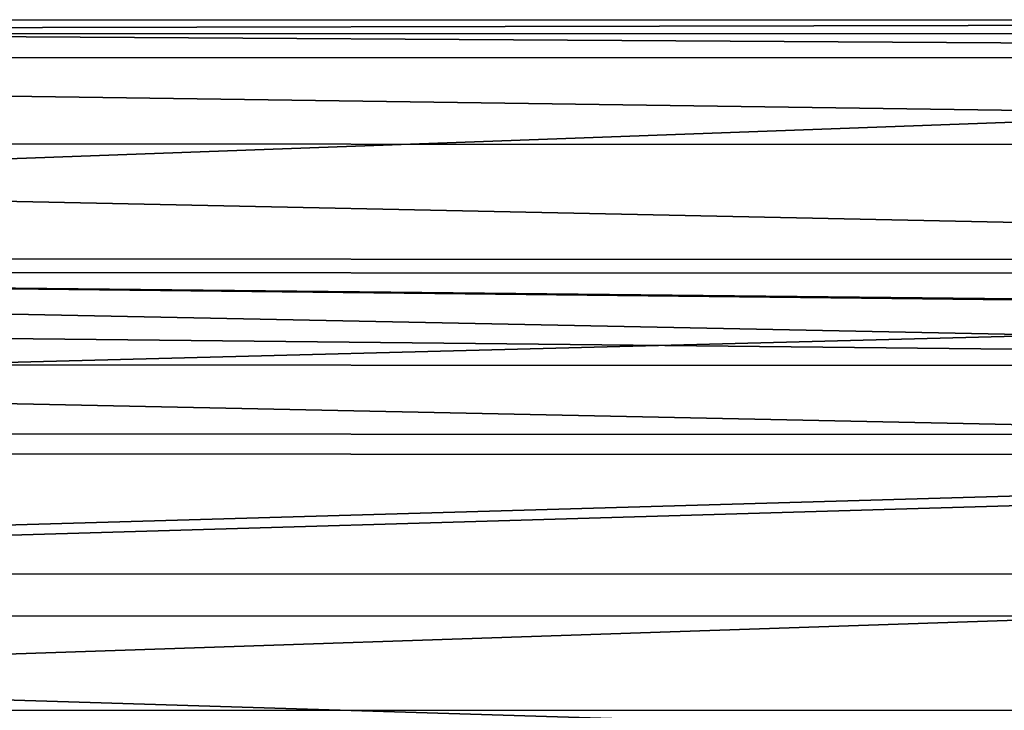
# Model space of a CAD drawing. Extents: x -149 to 149, y -36 to 1150.
# Drawn here: x -11 to 22, y 0 to 23 of the extents above; entities that cross this region are included whole.
import ezdxf

# ---------------------------------------------------------------- set-up
doc = ezdxf.new("R2010")
doc.units = 0
doc.header["$MEASUREMENT"] = 0

msp = doc.modelspace()

# ---------------------------------------------------------------- linework, layer by layer
for points in [[(-102.527924, 22.516119, -4.800891), (-102.52742, 22.972692, 1.46398), (102.499069, 22.955599, 1.473377)], [(-102.527924, 22.516119, -4.800891), (102.499069, 22.955599, 1.473377), (102.498573, 22.499025, -4.791495)], [(-102.52742, 22.972692, 1.46398), (-102.52684, 21.717348, 7.61898), (102.499641, 21.700254, 7.628377)], [(-102.52742, 22.972692, 1.46398), (102.499641, 21.700254, 7.628377), (102.499069, 22.955599, 1.473377)], [(-102.530518, 15.020865, -40.015816), (-102.527924, 22.516119, -4.800891), (102.498573, 22.499025, -4.791495)], [(-102.530518, 15.020865, -40.015816), (102.498573, 22.499025, -4.791495), (102.495979, 15.003771, -40.00642)], [(-102.52684, 21.717348, 7.61898), (102.500237, 18.826826, 13.214539), (102.499641, 21.700254, 7.628377)], [(-102.52684, 21.717348, 7.61898), (-102.52626, 18.843922, 13.205142), (102.500237, 18.826826, 13.214539)], [(-102.52626, 18.843922, 13.205142), (-102.525681, 14.566557, 17.805893), (102.500816, 14.549463, 17.815289)], [(-102.52626, 18.843922, 13.205142), (102.500816, 14.549463, 17.815289), (102.500237, 18.826826, 13.214539)], [(-102.530518, 15.020865, -40.015816), (102.495979, 15.003771, -40.00642), (82.294258, 13.053905, -40.007183)], [(-102.530518, 15.020865, -40.015816), (82.294258, 13.053905, -40.007183), (77.692062, 13.054288, -40.007393)], [(-102.530518, 15.020865, -40.015816), (77.692062, 13.054288, -40.007393), (73.367371, 11.480545, -40.007462)], [(-102.530518, 15.020865, -40.015816), (73.367371, 11.480545, -40.007462), (-77.726227, 13.067246, -40.014515)], [(-102.525681, 14.566557, 17.805893), (-102.525162, 9.204215, 21.078163), (102.500816, 14.549463, 17.815289)], [(-102.525162, 9.204215, 21.078163), (102.501343, 9.187121, 21.087559), (102.500816, 14.549463, 17.815289)], [(-77.726227, 13.067246, -40.014515), (73.367371, 11.480545, -40.007462), (-73.401581, 11.492783, -40.014187)], [(-73.401581, 11.492783, -40.014187), (73.367371, 11.480545, -40.007462), (69.841957, 8.522556, -40.007374)], [(-73.401581, 11.492783, -40.014187), (69.841957, 8.522556, -40.007374), (-69.876022, 8.534205, -40.013779)], [(-102.525162, 9.204215, 21.078163), (-102.524719, 3.156856, 22.777887), (102.501343, 9.187121, 21.087559)], [(-102.524719, 3.156856, 22.777887), (102.501747, 3.139761, 22.787283), (102.501343, 9.187121, 21.087559)], [(-67.574524, 4.548398, -40.01334), (-69.876022, 8.534205, -40.013779), (69.841957, 8.522556, -40.007374)], [(-67.574524, 4.548398, -40.01334), (69.841957, 8.522556, -40.007374), (67.541046, 4.537133, -40.007149)], [(-66.775208, 0.015947, -40.012928), (-67.574524, 4.548398, -40.01334), (67.541046, 4.537133, -40.007149)], [(-66.775208, 0.015947, -40.012928), (67.541046, 4.537133, -40.007149), (66.74205, 0.004815, -40.006809)], [(-102.524719, 3.156856, 22.777887), (102.502037, -3.14185, 22.787806), (102.501747, 3.139761, 22.787283)], [(-102.524719, 3.156856, 22.777887), (-102.524437, -3.124756, 22.77841), (102.502037, -3.14185, 22.787806)], [(-67.574097, -4.516372, -40.012585), (-66.775208, 0.015947, -40.012928), (66.74205, 0.004815, -40.006809)]]:
    msp.add_3dface(points)

doc.saveas('drawing.dxf')
